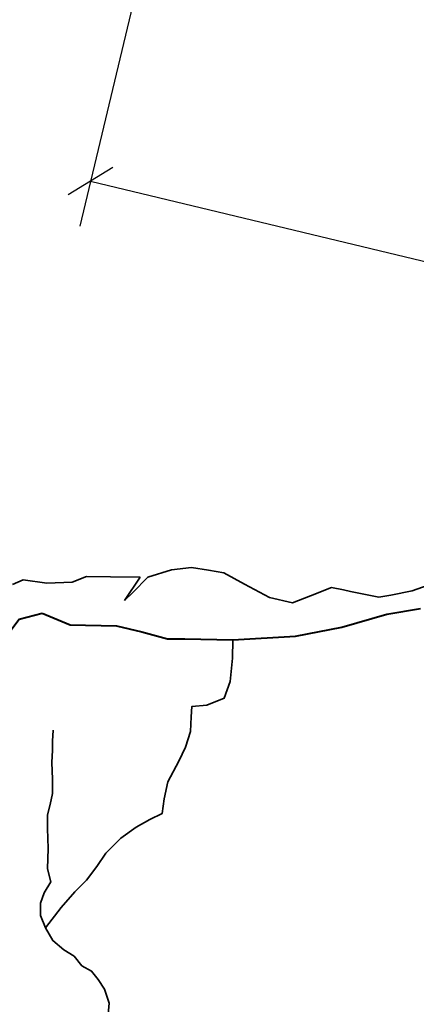
# Model space of a CAD drawing. Units: millimetres. Extents: x 45 to 44160, y -10700 to 28586.
# Drawn here: x 38766 to 38777, y 102 to 128 of the extents above; entities that cross this region are included whole.
import ezdxf

# ---------------------------------------------------------------- set-up
doc = ezdxf.new("R2010")
doc.units = ezdxf.units.MM
doc.header["$MEASUREMENT"] = 0
doc.linetypes.add('ACAD_ISO02W100', pattern=[15, 12, -3])
doc.linetypes.add('ACAD_ISO03W100', pattern=[30, 12, -18])
for name, color, linetype in [('Existing Road', 7, 'Continuous'), ('Text', 7, 'Continuous'), ('Tuhet Bnd', 170, 'ACAD_ISO02W100')]:
    doc.layers.add(name, color=color, linetype=linetype)
for name, color, linetype, lineweight in [('island bnd', 10, 'Continuous', 35), ('Katcha Rd Existing', 5, 'Continuous', 35), ('Road disused', 170, 'ACAD_ISO03W100', 40)]:
    doc.layers.add(name, color=color, linetype=linetype, lineweight=lineweight)
doc.dimstyles.new('ISO-25', dxfattribs={"dimtxt": 2, "dimasz": 1, "dimexe": 1.25, "dimexo": 0.625, "dimtad": 0, "dimdsep": 46, "dimtxsty": 'Standard', "dimblk": 'OBLIQUE', "dimcen": 2.5, "dimclrd": 7, "dimclre": 7, "dimclrt": 7, "dimadec": 0, "dimazin": 0, "dimtfac": 1, "dimtmove": 0, "dimatfit": 3, "dimfxl": 1, "dimlwe": 25, "dimarcsym": 0})

# ---------------------------------------------------------------- blocks, each defined once
blk = doc.blocks.new('_Oblique')
at = {"layer": 'Tuhet Bnd', "color": 0, "lineweight": -2}
blk.add_line((-0.5, -0.5), (0.5, 0.5), dxfattribs=at)
blk = doc.blocks.new('*D974')
at = {"layer": 'Defpoints', "color": 0, "ltscale": 0.002}
for p in [(8569.311, 12745.294), (8566.916, 12735.306), (8680.904, 12718.532)]:
    blk.add_point(p, dxfattribs=at)
at = {"layer": 'Existing Road', "color": 7, "lineweight": 25, "ltscale": 0.002}
for p, q in [((8569.165, 12744.686), (8566.624, 12734.091)), ((8680.758, 12717.924), (8678.217, 12707.328))]:
    blk.add_line(p, q, dxfattribs=at)
at = {"layer": 'Existing Road', "color": 7, "lineweight": -2, "ltscale": 0.002}
for p, q in [((8566.916, 12735.306), (8617.891, 12723.081)), ((8678.509, 12708.544), (8627.534, 12720.769))]:
    blk.add_line(p, q, dxfattribs=at)
for p, rotation in [((8566.916, 12735.306), 166.5138468208571), ((8678.509, 12708.544), 346.5138468208571)]:
    blk.add_blockref('_Oblique', p, dxfattribs=dict(at, rotation=rotation))
at = {"layer": 'Existing Road', "color": 7, "ltscale": 0.002, "insert": (8622.712, 12721.925), "char_height": 2, "attachment_point": 5, "rotation": 346.5138}
blk.add_mtext('114.76', dxfattribs=at)
blk = doc.blocks.new('A$C5579405D')
at = {"layer": 'island bnd'}
for p, q in [((747.533, -113.894), (746.985, -113.962)), ((747.993, -113.971), (747.533, -113.894)), ((744.682, -114.141), (744.299, -114.288)), ((745.334, -114.148), (744.682, -114.141)), ((746.136, -114.158), (745.334, -114.148)), ((745.717, -114.792), (746.136, -114.158)), ((746.351, -114.158), (745.941, -114.568)), ((746.985, -113.962), (746.351, -114.158)), ((748.409, -114.042), (747.993, -113.971)), ((748.969, -114.344), (748.409, -114.042)), ((742.974, -114.232), (742.685, -114.354)), ((743.608, -114.316), (742.974, -114.232)), ((744.299, -114.288), (743.608, -114.316)), ((749.64, -114.708), (748.969, -114.344)), ((751.321, -114.433), (750.75, -114.661)), ((751.646, -114.501), (751.321, -114.433)), ((753.937, -114.369), (753.508, -114.528)), ((745.941, -114.568), (745.717, -114.792)), ((750.75, -114.661), (750.268, -114.855)), ((751.833, -114.54), (751.646, -114.501)), ((752.605, -114.702), (751.833, -114.54)), ((752.93, -114.64), (752.605, -114.702)), ((753.508, -114.528), (752.93, -114.64)), ((750.268, -114.855), (749.64, -114.708))]:
    blk.add_line(p, q, dxfattribs=at)
at = {"layer": 'Katcha Rd Existing'}
for points in [[(743.578, -123.653), (744, -123.102), (744.368, -122.681), (744.684, -122.366), (744.964, -121.998), (745.21, -121.631), (745.613, -121.228), (746.033, -120.93), (746.401, -120.72), (746.734, -120.563), (746.787, -120.16), (746.892, -119.705), (747.19, -119.144), (747.365, -118.759), (747.505, -118.339), (747.523, -117.936), (747.54, -117.656), (747.943, -117.621), (748.417, -117.437), (748.574, -116.982), (748.644, -116.352), (748.647, -115.852)], [(745.26, -126.104), (745.295, -125.701), (745.173, -125.316), (744.998, -125.054), (744.822, -124.826), (744.56, -124.686), (744.349, -124.423), (744.069, -124.248), (743.771, -124.003), (743.578, -123.653), (743.438, -123.32), (743.438, -122.987), (743.543, -122.707), (743.718, -122.409), (743.631, -122.059), (743.645, -121.505), (743.628, -120.962), (743.628, -120.594), (743.698, -120.314), (743.768, -120.016), (743.768, -119.631), (743.751, -119.176), (743.768, -118.843), (743.768, -118.598), (743.786, -118.3)]]:
    blk.add_lwpolyline(points, dxfattribs=at)
at = {"layer": 'Road disused'}
blk.add_lwpolyline([(735.396, -116.604), (736.27, -116.764), (736.96, -116.764), (737.557, -116.701), (738.216, -116.67), (738.781, -116.889), (739.408, -117.266), (740.099, -117.203), (740.946, -117.109), (741.511, -116.764), (741.982, -116.356), (742.578, -115.666), (742.861, -115.29), (743.488, -115.133), (744.242, -115.447), (745.497, -115.478), (746.188, -115.635), (746.878, -115.823), (747.349, -115.823), (748.647, -115.852), (750.342, -115.758), (751.597, -115.507), (752.821, -115.162), (753.732, -115.005)], dxfattribs=at)
blk = doc.blocks.new('A$C3ED42F95')
at = {"layer": 'Text', "ltscale": 0.002}
blk.add_blockref('A$C5579405D', (931.395, 3635.608), dxfattribs=at)
at = {"layer": 'Existing Road', "ltscale": 0.002}
dim = blk.add_aligned_dim(p1=(1790.178, 3515.402), p2=(1678.585, 3542.165), distance=10.271, dimstyle='ISO-25', dxfattribs=at)
dim.commit()
dim.dimension.update_dxf_attribs({"geometry": '*D974', "text_midpoint": (1731.986, 3518.795), "insert": (-6890.726, -9203.129)})

msp = doc.modelspace()

# ---------------------------------------------------------------- block references
at = {"layer": 'Text', "ltscale": 0.002}
msp.add_blockref('A$C3ED42F95', (37091.934, -3408.069), dxfattribs=at)

doc.saveas('drawing.dxf')
